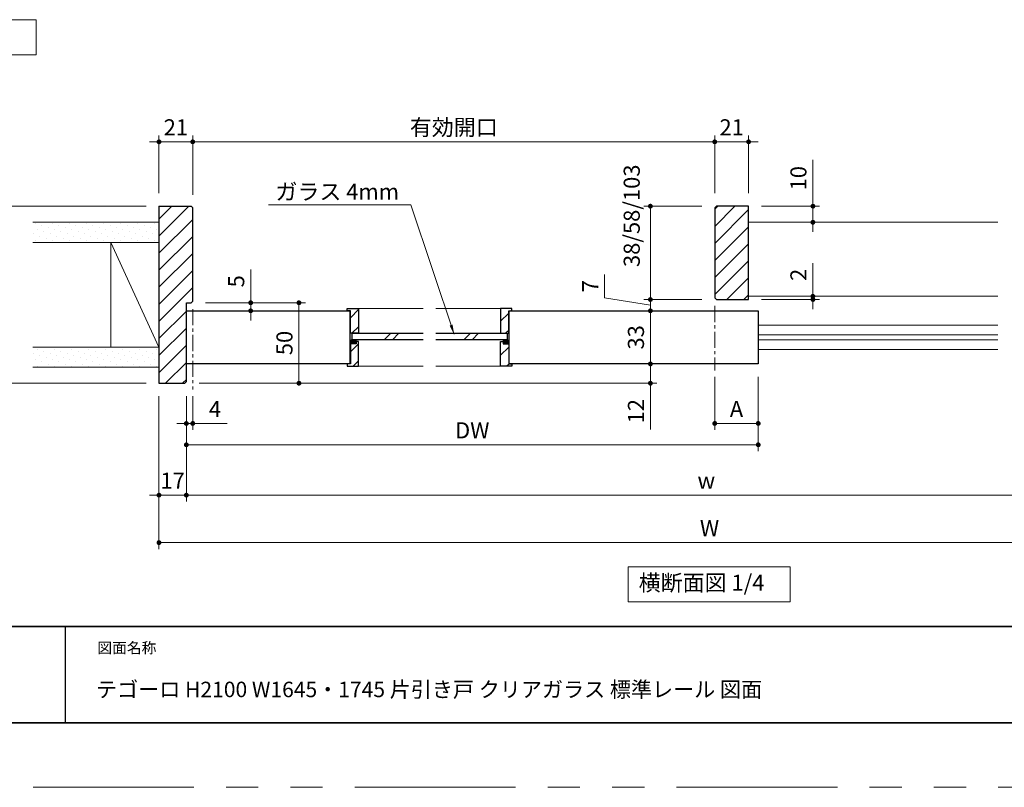
# Model space of a CAD drawing. Extents: x -60839 to -58226, y 2022 to 3236.
# Drawn here: x -60454 to -59841, y 2035 to 2512 of the extents above; entities that cross this region are included whole.
import ezdxf

# ---------------------------------------------------------------- set-up
doc = ezdxf.new("R2010")
doc.units = 0
doc.header["$LTSCALE"] = 80
doc.header["$MEASUREMENT"] = 0
for name, pattern in [('CENTER', [2, 1.25, -0.25, 0.25, -0.25]), ('HIDDEN', [0.375, 0.25, -0.125]), ('PHANTOM', [2.5, 1.25, -0.25, 0.25, -0.25, 0.25, -0.25])]:
    doc.linetypes.add(name, pattern=pattern)
doc.layers.get('0').update_dxf_attribs({"linetype": 'CONTINUOUS'})
doc.layers.get('DEFPOINTS').update_dxf_attribs({"linetype": 'CONTINUOUS'})
for name, color, linetype, lineweight in [('ハッチング', 6, 'CONTINUOUS', 9), ('中心線', 3, 'CENTER', 9), ('図面枠', 7, 'CONTINUOUS', 35), ('寸法線', 3, 'CONTINUOUS', 13), ('点線(水)', 4, 'HIDDEN', 9), ('線(水)', 4, 'CONTINUOUS', 9), ('線(白)', 7, 'CONTINUOUS', 30), ('線(黄)', 2, 'CONTINUOUS', 15)]:
    doc.layers.add(name, color=color, linetype=linetype, lineweight=lineweight)
doc.layers.add('陰線', color=4, linetype='PHANTOM', lineweight=9, plot=False)
doc.styles.add('1／2', font='MS Gothic.ttf', dxfattribs={"height": 7})
doc.styles.add('sanwa1', font='romans.shx', dxfattribs={"height": 10, "bigfont": 'extfont2.shx'})
doc.dimstyles.new('1／2$7', dxfattribs={"dimtxt": 7, "dimasz": 6, "dimexe": 2, "dimexo": 2, "dimgap": 1.4, "dimtad": 1, "dimdsep": 46, "dimtxsty": '1／2', "dimblk": 'DOT', "dimcen": 0, "dimclrd": 3, "dimclre": 3, "dimclrt": 2, "dimadec": 0, "dimazin": 0, "dimtfac": 1, "dimtix": 1, "dimtmove": 0, "dimatfit": 3, "dimfxl": 1, "dimtolj": 1, "dimtzin": 0, "dimlwd": 9, "dimlwe": 9, "dimarcsym": 0})
doc.dimstyles.new('sanwa1', dxfattribs={"dimscale": 0.05, "dimtxt": 10, "dimasz": 45, "dimexe": 20, "dimexo": 20, "dimgap": 30, "dimtad": 1, "dimdsep": 46, "dimtxsty": 'sanwa1', "dimblk1": 'DOT', "dimblk2": 'DOT', "dimsah": 1, "dimcen": 0.15, "dimclrd": 256, "dimclre": 256, "dimclrt": 256, "dimadec": 0, "dimazin": 0, "dimtfac": 1, "dimtix": 1, "dimtmove": 0, "dimatfit": 0, "dimldrblk": 'DOT', "dimfxl": 1, "dimtolj": 1, "dimtzin": 0, "dimlwd": 13, "dimlwe": 13, "dimarcsym": 1})
pattern_1 = [(45, (260.442, -30.3246), (-1.32582521, 3.97747564), [0, -3.75])]
pattern_2 = [(45, (260.442, -30.325), (-5.3033009, 5.3033009), [])]

# ---------------------------------------------------------------- blocks, each defined once
blk = doc.blocks.new('_DOT')
at = {"color": 0, "linetype": 'ByBlock'}
blk.add_line((-0.5, 0), (-1, 0), dxfattribs=at)
at = {"color": 0, "linetype": 'ByBlock', "const_width": 0.5}
blk.add_lwpolyline([(-0.25, 0, 1), (0.25, 0, 1)], format="xyb", close=True, dxfattribs=at)
blk = doc.blocks.new('*D79')
at = {"layer": 'DEFPOINTS', "color": 0, "ltscale": 3, "transparency": 16777216}
for p in [(-60345.94, 2435.92), (-60366.94, 2395.92), (-60345.94, 2394.92)]:
    blk.add_point(p, dxfattribs=at)
at = {"layer": '寸法線', "ltscale": 3, "transparency": 16777216}
for p, q in [((-60366.94, 2403.92), (-60366.94, 2439.92)), ((-60345.94, 2402.92), (-60345.94, 2439.92)), ((-60369.94, 2435.92), (-60372.94, 2435.92)), ((-60366.94, 2435.92), (-60345.94, 2435.92)), ((-60342.94, 2435.92), (-60339.94, 2435.92))]:
    blk.add_line(p, q, dxfattribs=at)
at = {"layer": '寸法線', "ltscale": 3, "transparency": 16777216, "xscale": 3, "yscale": 3, "zscale": 3}
blk.add_blockref('_DOT', (-60366.94, 2435.92), dxfattribs=at)
at = {"layer": '寸法線', "ltscale": 3, "transparency": 16777216, "xscale": 3, "yscale": 3, "zscale": 3, "rotation": 180}
blk.add_blockref('_DOT', (-60345.94, 2435.92), dxfattribs=at)
at = {"layer": '寸法線', "ltscale": 3, "transparency": 16777216, "insert": (-60356.44, 2444.92), "char_height": 10, "attachment_point": 5, "style": 'sanwa1'}
blk.add_mtext('\\A1;21', dxfattribs=at)
blk = doc.blocks.new('*D80')
at = {"layer": 'DEFPOINTS', "color": 0, "ltscale": 3, "transparency": 16777216}
for p in [(-60021.46, 2435.92), (-60345.94, 2394.92), (-60021.46, 2395.92)]:
    blk.add_point(p, dxfattribs=at)
at = {"layer": '寸法線', "ltscale": 3, "transparency": 16777216}
for p, q in [((-60345.94, 2402.92), (-60345.94, 2439.92)), ((-60021.46, 2403.92), (-60021.46, 2439.92)), ((-60342.94, 2435.92), (-60024.46, 2435.92))]:
    blk.add_line(p, q, dxfattribs=at)
at = {"layer": '寸法線', "ltscale": 3, "transparency": 16777216, "xscale": 3, "yscale": 3, "zscale": 3, "rotation": 180}
blk.add_blockref('_DOT', (-60345.94, 2435.92), dxfattribs=at)
at = {"layer": '寸法線', "ltscale": 3, "transparency": 16777216, "xscale": 3, "yscale": 3, "zscale": 3}
blk.add_blockref('_DOT', (-60021.46, 2435.92), dxfattribs=at)
at = {"layer": '寸法線', "ltscale": 3, "transparency": 16777216, "insert": (-60183.7, 2444.92), "char_height": 10, "attachment_point": 5, "style": 'sanwa1'}
blk.add_mtext('\\A1;{\\C3;有効開口}', dxfattribs=at)
blk = doc.blocks.new('*D81')
at = {"layer": 'DEFPOINTS', "color": 0, "ltscale": 3, "transparency": 16777216}
for p in [(-60000.46, 2435.92), (-60021.46, 2395.92), (-60000.46, 2395.92)]:
    blk.add_point(p, dxfattribs=at)
at = {"layer": '寸法線', "ltscale": 3, "transparency": 16777216}
for p, q in [((-60021.46, 2403.92), (-60021.46, 2439.92)), ((-60000.46, 2403.92), (-60000.46, 2439.92)), ((-60024.46, 2435.92), (-60027.46, 2435.92)), ((-60021.46, 2435.92), (-60000.46, 2435.92)), ((-59997.46, 2435.92), (-59994.46, 2435.92))]:
    blk.add_line(p, q, dxfattribs=at)
at = {"layer": '寸法線', "ltscale": 3, "transparency": 16777216, "xscale": 3, "yscale": 3, "zscale": 3}
blk.add_blockref('_DOT', (-60021.46, 2435.92), dxfattribs=at)
at = {"layer": '寸法線', "ltscale": 3, "transparency": 16777216, "xscale": 3, "yscale": 3, "zscale": 3, "rotation": 180}
blk.add_blockref('_DOT', (-60000.46, 2435.92), dxfattribs=at)
at = {"layer": '寸法線', "ltscale": 3, "transparency": 16777216, "insert": (-60010.96, 2444.92), "char_height": 10, "attachment_point": 5, "style": 'sanwa1'}
blk.add_mtext('\\A1;21', dxfattribs=at)
blk = doc.blocks.new('*D82')
at = {"layer": 'DEFPOINTS', "color": 0, "ltscale": 3, "transparency": 16777216}
for p in [(-60366.94, 2285.92), (-60349.94, 2285.92), (-60349.94, 2216.39)]:
    blk.add_point(p, dxfattribs=at)
at = {"layer": '寸法線', "ltscale": 3, "transparency": 16777216}
for p, q in [((-60366.94, 2277.92), (-60366.94, 2212.39)), ((-60349.94, 2277.92), (-60349.94, 2212.39)), ((-60369.94, 2216.39), (-60372.94, 2216.39)), ((-60366.94, 2216.39), (-60349.94, 2216.39)), ((-60346.94, 2216.39), (-60343.94, 2216.39))]:
    blk.add_line(p, q, dxfattribs=at)
at = {"layer": '寸法線', "ltscale": 3, "transparency": 16777216, "xscale": 3, "yscale": 3, "zscale": 3}
blk.add_blockref('_DOT', (-60366.94, 2216.39), dxfattribs=at)
at = {"layer": '寸法線', "ltscale": 3, "transparency": 16777216, "xscale": 3, "yscale": 3, "zscale": 3, "rotation": 180}
blk.add_blockref('_DOT', (-60349.94, 2216.39), dxfattribs=at)
at = {"layer": '寸法線', "ltscale": 3, "transparency": 16777216, "insert": (-60358.44, 2225.39), "char_height": 10, "attachment_point": 5, "style": 'sanwa1'}
blk.add_mtext('\\A1;17', dxfattribs=at)
blk = doc.blocks.new('*D83')
at = {"layer": 'DEFPOINTS', "color": 0, "ltscale": 3, "transparency": 16777216}
for p in [(-60021.46, 2395.92), (-60061.46, 2337.92), (-60021.46, 2337.92)]:
    blk.add_point(p, dxfattribs=at)
at = {"layer": '寸法線', "ltscale": 3, "transparency": 16777216}
for p, q in [((-60029.46, 2395.92), (-60065.46, 2395.92)), ((-60061.46, 2392.92), (-60061.46, 2340.92)), ((-60029.46, 2337.92), (-60065.46, 2337.92))]:
    blk.add_line(p, q, dxfattribs=at)
at = {"layer": '寸法線', "ltscale": 3, "transparency": 16777216, "xscale": 3, "yscale": 3, "zscale": 3}
for p, rotation in [((-60061.46, 2395.92), 90), ((-60061.46, 2337.92), 270)]:
    blk.add_blockref('_DOT', p, dxfattribs=dict(at, rotation=rotation))
at = {"layer": '寸法線', "ltscale": 3, "transparency": 16777216, "insert": (-60073.08, 2389.97), "char_height": 10, "attachment_point": 5, "rotation": 90, "style": 'sanwa1'}
blk.add_mtext('\\A1;38/58/103', dxfattribs=at)
blk = doc.blocks.new('*D84')
at = {"layer": 'DEFPOINTS', "color": 0, "ltscale": 3, "transparency": 16777216}
for p in [(-60021.46, 2337.92), (-60061.46, 2330.92), (-59994.46, 2330.92)]:
    blk.add_point(p, dxfattribs=at)
at = {"layer": '寸法線', "ltscale": 3, "transparency": 16777216}
for p, q in [((-60089.91, 2338.9), (-60089.91, 2353.56)), ((-60061.46, 2334.42), (-60089.91, 2338.9)), ((-60061.46, 2340.92), (-60061.46, 2343.92)), ((-60029.46, 2337.92), (-60065.46, 2337.92)), ((-60061.46, 2337.92), (-60061.46, 2330.92)), ((-60061.46, 2337.92), (-60061.46, 2330.92)), ((-60002.46, 2330.92), (-60065.46, 2330.92)), ((-60061.46, 2327.92), (-60061.46, 2324.92))]:
    blk.add_line(p, q, dxfattribs=at)
at = {"layer": '寸法線', "ltscale": 3, "transparency": 16777216, "xscale": 3, "yscale": 3, "zscale": 3}
for p, rotation in [((-60061.46, 2337.92), 270), ((-60061.46, 2330.92), 90)]:
    blk.add_blockref('_DOT', p, dxfattribs=dict(at, rotation=rotation))
at = {"layer": '寸法線', "ltscale": 3, "transparency": 16777216, "insert": (-60098.91, 2346.23), "char_height": 10, "attachment_point": 5, "rotation": 90, "style": 'sanwa1'}
blk.add_mtext('\\A1;7', dxfattribs=at)
blk = doc.blocks.new('*D85')
at = {"layer": 'DEFPOINTS', "color": 0, "ltscale": 3, "transparency": 16777216}
for p in [(-60021.46, 2297.92), (-59994.46, 2297.92), (-59994.46, 2260.92)]:
    blk.add_point(p, dxfattribs=at)
at = {"layer": '寸法線', "ltscale": 3, "transparency": 16777216}
for p, q in [((-60021.46, 2289.92), (-60021.46, 2256.92)), ((-59994.46, 2289.92), (-59994.46, 2256.92)), ((-60018.46, 2260.92), (-59997.46, 2260.92))]:
    blk.add_line(p, q, dxfattribs=at)
at = {"layer": '寸法線', "ltscale": 3, "transparency": 16777216, "xscale": 3, "yscale": 3, "zscale": 3, "rotation": 180}
blk.add_blockref('_DOT', (-60021.46, 2260.92), dxfattribs=at)
at = {"layer": '寸法線', "ltscale": 3, "transparency": 16777216, "xscale": 3, "yscale": 3, "zscale": 3}
blk.add_blockref('_DOT', (-59994.46, 2260.92), dxfattribs=at)
at = {"layer": '寸法線', "ltscale": 3, "transparency": 16777216, "insert": (-60007.96, 2269.92), "char_height": 10, "attachment_point": 5, "style": 'sanwa1'}
blk.add_mtext('\\A1;A', dxfattribs=at)
blk = doc.blocks.new('*D99')
at = {"layer": 'DEFPOINTS', "color": 0, "ltscale": 3, "transparency": 16777216}
for p in [(-59994.46, 2297.92), (-60349.94, 2285.92), (-59994.46, 2247.66)]:
    blk.add_point(p, dxfattribs=at)
at = {"layer": '寸法線', "ltscale": 3, "transparency": 16777216}
for p, q in [((-59994.46, 2289.92), (-59994.46, 2243.66)), ((-60349.94, 2277.92), (-60349.94, 2243.66)), ((-60346.94, 2247.66), (-59997.46, 2247.66))]:
    blk.add_line(p, q, dxfattribs=at)
at = {"layer": '寸法線', "ltscale": 3, "transparency": 16777216, "xscale": 3, "yscale": 3, "zscale": 3, "rotation": 180}
blk.add_blockref('_DOT', (-60349.94, 2247.66), dxfattribs=at)
at = {"layer": '寸法線', "ltscale": 3, "transparency": 16777216, "xscale": 3, "yscale": 3, "zscale": 3}
blk.add_blockref('_DOT', (-59994.46, 2247.66), dxfattribs=at)
at = {"layer": '寸法線', "ltscale": 3, "transparency": 16777216, "insert": (-60172.2, 2256.66), "char_height": 10, "attachment_point": 5, "style": 'sanwa1'}
blk.add_mtext('\\A1;DW', dxfattribs=at)
blk = doc.blocks.new('*D102')
at = {"layer": 'DEFPOINTS', "color": 0, "ltscale": 3, "transparency": 16777216}
for p in [(-60000.46, 2395.92), (-60000.46, 2385.92), (-59960.46, 2385.92)]:
    blk.add_point(p, dxfattribs=at)
at = {"layer": '寸法線', "ltscale": 3, "transparency": 16777216}
for p, q in [((-59960.46, 2398.92), (-59960.46, 2424.68)), ((-59992.46, 2395.92), (-59956.46, 2395.92)), ((-59960.46, 2385.92), (-59960.46, 2395.92)), ((-59992.46, 2385.92), (-59956.46, 2385.92)), ((-59960.46, 2382.92), (-59960.46, 2379.92))]:
    blk.add_line(p, q, dxfattribs=at)
at = {"layer": '寸法線', "ltscale": 3, "transparency": 16777216, "xscale": 3, "yscale": 3, "zscale": 3}
for p, rotation in [((-59960.46, 2395.92), 270), ((-59960.46, 2385.92), 90)]:
    blk.add_blockref('_DOT', p, dxfattribs=dict(at, rotation=rotation))
at = {"layer": '寸法線', "ltscale": 3, "transparency": 16777216, "insert": (-59969.46, 2413.3), "char_height": 10, "attachment_point": 5, "rotation": 90, "style": 'sanwa1'}
blk.add_mtext('\\A1;10', dxfattribs=at)
blk = doc.blocks.new('*D103')
at = {"layer": 'DEFPOINTS', "color": 0, "ltscale": 3, "transparency": 16777216}
for p in [(-60000.46, 2339.92), (-60000.46, 2337.92), (-59960.46, 2337.92)]:
    blk.add_point(p, dxfattribs=at)
at = {"layer": '寸法線', "ltscale": 3, "transparency": 16777216}
for p, q in [((-59960.46, 2342.92), (-59960.46, 2360.59)), ((-59992.46, 2339.92), (-59956.46, 2339.92)), ((-59960.46, 2337.92), (-59960.46, 2339.92)), ((-59992.46, 2337.92), (-59956.46, 2337.92)), ((-59960.46, 2334.92), (-59960.46, 2331.92))]:
    blk.add_line(p, q, dxfattribs=at)
at = {"layer": '寸法線', "ltscale": 3, "transparency": 16777216, "xscale": 3, "yscale": 3, "zscale": 3}
for p, rotation in [((-59960.46, 2339.92), 270), ((-59960.46, 2337.92), 90)]:
    blk.add_blockref('_DOT', p, dxfattribs=dict(at, rotation=rotation))
at = {"layer": '寸法線', "ltscale": 3, "transparency": 16777216, "insert": (-59969.46, 2353.25), "char_height": 10, "attachment_point": 5, "rotation": 90, "style": 'sanwa1', "bg_fill": 3, "box_fill_scale": 1.25, "bg_fill_color": 256, "bg_fill_true_color": 13158600, "bg_fill_transparency": 0}
blk.add_mtext('\\A1;2', dxfattribs=at)
blk = doc.blocks.new('*D104')
at = {"layer": 'DEFPOINTS', "color": 0, "ltscale": 3, "transparency": 16777216}
for p in [(-60345.94, 2335.92), (-60349.94, 2285.92), (-60279.94, 2285.92)]:
    blk.add_point(p, dxfattribs=at)
at = {"layer": '寸法線', "ltscale": 3, "transparency": 16777216}
for p, q in [((-60337.94, 2335.92), (-60275.94, 2335.92)), ((-60279.94, 2332.92), (-60279.94, 2288.92)), ((-60341.94, 2285.92), (-60275.94, 2285.92))]:
    blk.add_line(p, q, dxfattribs=at)
at = {"layer": '寸法線', "ltscale": 3, "transparency": 16777216, "xscale": 3, "yscale": 3, "zscale": 3}
for p, rotation in [((-60279.94, 2335.92), 90), ((-60279.94, 2285.92), 270)]:
    blk.add_blockref('_DOT', p, dxfattribs=dict(at, rotation=rotation))
at = {"layer": '寸法線', "ltscale": 3, "transparency": 16777216, "insert": (-60288.94, 2310.92), "char_height": 10, "attachment_point": 5, "rotation": 90, "style": 'sanwa1'}
blk.add_mtext('\\A1;50', dxfattribs=at)
blk = doc.blocks.new('*D105')
at = {"layer": 'DEFPOINTS', "color": 0, "ltscale": 3, "transparency": 16777216}
for p in [(-59994.46, 2330.92), (-60061.46, 2297.92), (-59994.46, 2297.92)]:
    blk.add_point(p, dxfattribs=at)
at = {"layer": '寸法線', "ltscale": 3, "transparency": 16777216}
for p, q in [((-60002.46, 2330.92), (-60065.46, 2330.92)), ((-60061.46, 2327.92), (-60061.46, 2300.92)), ((-60002.46, 2297.92), (-60065.46, 2297.92))]:
    blk.add_line(p, q, dxfattribs=at)
at = {"layer": '寸法線', "ltscale": 3, "transparency": 16777216, "xscale": 3, "yscale": 3, "zscale": 3}
for p, rotation in [((-60061.46, 2330.92), 90), ((-60061.46, 2297.92), 270)]:
    blk.add_blockref('_DOT', p, dxfattribs=dict(at, rotation=rotation))
at = {"layer": '寸法線', "ltscale": 3, "transparency": 16777216, "insert": (-60070.46, 2314.42), "char_height": 10, "attachment_point": 5, "rotation": 90, "style": 'sanwa1'}
blk.add_mtext('\\A1;33', dxfattribs=at)
blk = doc.blocks.new('*D108')
at = {"layer": 'DEFPOINTS', "color": 0, "ltscale": 3, "transparency": 16777216}
for p in [(-60349.94, 2285.92), (-59703.51, 2285.92), (-59703.51, 2216.39)]:
    blk.add_point(p, dxfattribs=at)
at = {"layer": '寸法線', "ltscale": 3, "transparency": 16777216}
for p, q in [((-60349.94, 2277.92), (-60349.94, 2212.39)), ((-59703.51, 2277.92), (-59703.51, 2212.39)), ((-60346.94, 2216.39), (-59706.51, 2216.39))]:
    blk.add_line(p, q, dxfattribs=at)
at = {"layer": '寸法線', "ltscale": 3, "transparency": 16777216, "xscale": 3, "yscale": 3, "zscale": 3, "rotation": 180}
blk.add_blockref('_DOT', (-60349.94, 2216.39), dxfattribs=at)
at = {"layer": '寸法線', "ltscale": 3, "transparency": 16777216, "xscale": 3, "yscale": 3, "zscale": 3}
blk.add_blockref('_DOT', (-59703.51, 2216.39), dxfattribs=at)
at = {"layer": '寸法線', "ltscale": 3, "transparency": 16777216, "insert": (-60026.72, 2225.39), "char_height": 10, "attachment_point": 5, "style": 'sanwa1'}
blk.add_mtext('\\A1;w', dxfattribs=at)
blk = doc.blocks.new('*D109')
at = {"layer": 'DEFPOINTS', "color": 0, "ltscale": 3, "transparency": 16777216}
for p in [(-60366.94, 2285.92), (-59682.51, 2285.92), (-59682.51, 2186.88)]:
    blk.add_point(p, dxfattribs=at)
at = {"layer": '寸法線', "ltscale": 3, "transparency": 16777216}
for p, q in [((-60366.94, 2277.92), (-60366.94, 2182.88)), ((-59682.51, 2277.92), (-59682.51, 2182.88)), ((-60363.94, 2186.88), (-59685.51, 2186.88))]:
    blk.add_line(p, q, dxfattribs=at)
at = {"layer": '寸法線', "ltscale": 3, "transparency": 16777216, "xscale": 3, "yscale": 3, "zscale": 3, "rotation": 180}
blk.add_blockref('_DOT', (-60366.94, 2186.88), dxfattribs=at)
at = {"layer": '寸法線', "ltscale": 3, "transparency": 16777216, "xscale": 3, "yscale": 3, "zscale": 3}
blk.add_blockref('_DOT', (-59682.51, 2186.88), dxfattribs=at)
at = {"layer": '寸法線', "ltscale": 3, "transparency": 16777216, "insert": (-60024.72, 2195.88), "char_height": 10, "attachment_point": 5, "style": 'sanwa1'}
blk.add_mtext('\\A1;W', dxfattribs=at)
blk = doc.blocks.new('*D114')
at = {"layer": 'DEFPOINTS', "color": 0, "ltscale": 3, "transparency": 16777216}
for p in [(-60061.46, 2297.92), (-60061.46, 2297.92), (-60349.94, 2285.92)]:
    blk.add_point(p, dxfattribs=at)
at = {"layer": '寸法線', "ltscale": 3, "transparency": 16777216}
for p, q in [((-60061.46, 2300.92), (-60061.46, 2303.92)), ((-60069.46, 2297.92), (-60065.46, 2297.92)), ((-60061.46, 2297.92), (-60061.46, 2285.92)), ((-60341.94, 2285.92), (-60057.46, 2285.92)), ((-60061.46, 2282.92), (-60061.46, 2257.16))]:
    blk.add_line(p, q, dxfattribs=at)
at = {"layer": '寸法線', "ltscale": 3, "transparency": 16777216, "xscale": 3, "yscale": 3, "zscale": 3}
for p, rotation in [((-60061.46, 2297.92), 270), ((-60061.46, 2285.92), 90)]:
    blk.add_blockref('_DOT', p, dxfattribs=dict(at, rotation=rotation))
at = {"layer": '寸法線', "ltscale": 3, "transparency": 16777216, "insert": (-60070.46, 2268.54), "char_height": 10, "attachment_point": 5, "rotation": 90, "style": 'sanwa1'}
blk.add_mtext('\\A1;12', dxfattribs=at)
blk = doc.blocks.new('*D129')
at = {"layer": 'DEFPOINTS', "color": 0, "ltscale": 3, "transparency": 16777216}
for p in [(-60349.94, 2285.92), (-60345.94, 2285.92), (-60345.94, 2260.92)]:
    blk.add_point(p, dxfattribs=at)
at = {"layer": '寸法線', "ltscale": 3, "transparency": 16777216}
for p, q in [((-60349.94, 2277.92), (-60349.94, 2256.92)), ((-60345.94, 2277.92), (-60345.94, 2256.92)), ((-60352.94, 2260.92), (-60355.94, 2260.92)), ((-60349.94, 2260.92), (-60345.94, 2260.92)), ((-60342.94, 2260.92), (-60324.55, 2260.92))]:
    blk.add_line(p, q, dxfattribs=at)
at = {"layer": '寸法線', "ltscale": 3, "transparency": 16777216, "xscale": 3, "yscale": 3, "zscale": 3}
blk.add_blockref('_DOT', (-60349.94, 2260.92), dxfattribs=at)
at = {"layer": '寸法線', "ltscale": 3, "transparency": 16777216, "xscale": 3, "yscale": 3, "zscale": 3, "rotation": 180}
blk.add_blockref('_DOT', (-60345.94, 2260.92), dxfattribs=at)
at = {"layer": '寸法線', "ltscale": 3, "transparency": 16777216, "insert": (-60332.13, 2269.92), "char_height": 10, "attachment_point": 5, "style": 'sanwa1'}
blk.add_mtext('\\A1;4', dxfattribs=at)
blk = doc.blocks.new('*D130')
at = {"layer": 'DEFPOINTS', "color": 0, "ltscale": 3, "transparency": 16777216}
for p in [(-60345.94, 2335.92), (-60349.94, 2330.92), (-60309.94, 2330.92)]:
    blk.add_point(p, dxfattribs=at)
at = {"layer": '寸法線', "ltscale": 3, "transparency": 16777216}
for p, q in [((-60309.94, 2338.92), (-60309.94, 2356.59)), ((-60337.94, 2335.92), (-60305.94, 2335.92)), ((-60309.94, 2330.92), (-60309.94, 2335.92)), ((-60341.94, 2330.92), (-60305.94, 2330.92)), ((-60309.94, 2327.92), (-60309.94, 2324.92))]:
    blk.add_line(p, q, dxfattribs=at)
at = {"layer": '寸法線', "ltscale": 3, "transparency": 16777216, "xscale": 3, "yscale": 3, "zscale": 3}
for p, rotation in [((-60309.94, 2335.92), 270), ((-60309.94, 2330.92), 90)]:
    blk.add_blockref('_DOT', p, dxfattribs=dict(at, rotation=rotation))
at = {"layer": '寸法線', "ltscale": 3, "transparency": 16777216, "insert": (-60318.94, 2349.25), "char_height": 10, "attachment_point": 5, "rotation": 90, "style": 'sanwa1'}
blk.add_mtext('\\A1;5', dxfattribs=at)
blk = doc.blocks.new('*D131')
at = {"layer": 'DEFPOINTS', "color": 0, "ltscale": 3, "transparency": 16777216}
for p in [(-60366.94, 2395.92), (-60469.06, 2285.92), (-60366.94, 2285.92)]:
    blk.add_point(p, dxfattribs=at)
at = {"layer": '寸法線', "ltscale": 3, "transparency": 16777216}
for p, q in [((-60374.94, 2395.92), (-60473.06, 2395.92)), ((-60469.06, 2392.92), (-60469.06, 2288.92)), ((-60374.94, 2285.92), (-60473.06, 2285.92))]:
    blk.add_line(p, q, dxfattribs=at)
at = {"layer": '寸法線', "ltscale": 3, "transparency": 16777216, "xscale": 3, "yscale": 3, "zscale": 3}
for p, rotation in [((-60469.06, 2395.92), 90), ((-60469.06, 2285.92), 270)]:
    blk.add_blockref('_DOT', p, dxfattribs=dict(at, rotation=rotation))
at = {"layer": '寸法線', "ltscale": 3, "transparency": 16777216, "insert": (-60480.67, 2340.92), "char_height": 10, "attachment_point": 5, "rotation": 90, "style": 'sanwa1'}
blk.add_mtext('\\A1;90/110/155', dxfattribs=at)

msp = doc.modelspace()

# ---------------------------------------------------------------- hatches: boundary and pattern name
at = {"layer": 'ハッチング'}
h = msp.add_hatch(dxfattribs=at)
h.set_pattern_fill('LINE', color=256, scale=60, angle=45, style=0)
h.set_pattern_definition(pattern_2)
h.paths.add_polyline_path([(-60366.9355, 2285.9196), (-60350.9355, 2285.9196), (-60349.9355, 2286.9196), (-60349.9355, 2335.9196), (-60346.9355, 2335.9196), (-60345.9355, 2336.9196), (-60345.9355, 2394.9196), (-60346.9355, 2395.9196), (-60366.9355, 2395.9196)])
h = msp.add_hatch(dxfattribs=at)
h.set_pattern_fill('LINE', color=256, scale=60, angle=45, style=0)
h.set_pattern_definition(pattern_2)
h.paths.add_polyline_path([(-60000.4583, 2395.9196), (-60020.4583, 2395.9196), (-60021.4583, 2394.9196), (-60021.4583, 2338.9196), (-60020.4583, 2337.9196), (-60000.4583, 2337.9196)])
h = msp.add_hatch(dxfattribs=at)
h.set_pattern_fill('DOTS', color=256, scale=60, angle=45, style=0)
h.set_pattern_definition(pattern_1)
h.paths.add_polyline_path([(-60366.9355, 2385.9196), (-60445.2933, 2385.9196), (-60445.2933, 2373.4196), (-60366.9355, 2373.4196)])
h = msp.add_hatch(dxfattribs=at)
h.set_pattern_fill('LINE', color=256, scale=60, angle=45, style=0)
h.set_pattern_definition(pattern_2)
h.paths.add_polyline_path([(-60247.9355, 2316.9196), (-60242.9355, 2316.9196), (-60242.9355, 2332.4196), (-60249.9355, 2332.4196), (-60249.9355, 2330.9196), (-60247.9355, 2330.9196)])
h = msp.add_hatch(dxfattribs=at)
h.set_pattern_fill('LINE', color=256, scale=60, angle=45, style=0)
h.set_pattern_definition(pattern_2)
h.paths.add_polyline_path([(-60149.5658, 2330.9196), (-60147.5658, 2330.9196), (-60147.5658, 2332.4196), (-60154.5658, 2332.4196), (-60154.5658, 2316.9196), (-60150.5658, 2316.9196), (-60149.5658, 2316.9196)])
h = msp.add_hatch(dxfattribs=at)
h.set_pattern_fill('DOTS', color=256, scale=60, angle=45, style=0)
h.set_pattern_definition(pattern_1)
h.paths.add_polyline_path([(-60366.9355, 2308.4196), (-60445.2933, 2308.4196), (-60445.2933, 2295.9196), (-60366.9355, 2295.9196)])
h = msp.add_hatch(dxfattribs=at)
h.set_pattern_fill('LINE', color=256, scale=60, angle=45, style=0)
h.set_pattern_definition(pattern_2)
h.paths.add_polyline_path([(-60242.9355, 2311.9196), (-60244.4355, 2311.9196), (-60244.4355, 2310.4196), (-60247.4355, 2310.4196), (-60247.9355, 2310.4196), (-60247.9355, 2297.9196), (-60248.1855, 2297.9196), (-60249.9355, 2297.9196), (-60249.9355, 2296.4196), (-60242.9355, 2296.4196)])
h = msp.add_hatch(dxfattribs=at)
h.set_pattern_fill('LINE', color=256, scale=60, angle=45, style=0)
h.set_pattern_definition(pattern_2)
h.paths.add_polyline_path([(-60154.5658, 2296.4196), (-60147.5658, 2296.4196), (-60147.5658, 2297.9196), (-60149.5658, 2297.9196), (-60149.5658, 2310.4196), (-60153.0658, 2310.4196), (-60153.0658, 2311.9196), (-60154.5658, 2311.9196)])
at = {"layer": '点線(水)', "ltscale": 3}
h = msp.add_hatch(dxfattribs=at)
h.set_pattern_fill('LINE', color=6, scale=5, angle=90)
h.set_pattern_definition([(90, (-57305.9139, 62450.7002), (-0.625, 4e-17), [])])
h.paths.add_polyline_path([(-60244.4355, 2312.9196), (-60244.4355, 2310.4196), (-60247.4355, 2310.4196), (-60247.4355, 2312.9196)])
h = msp.add_hatch(dxfattribs=at)
h.set_pattern_fill('LINE', color=6, scale=5, angle=90)
h.set_pattern_definition([(90, (-57221.3029, 62450.7002), (-0.625, 4e-17), [])])
h.paths.add_polyline_path([(-60153.0658, 2312.9196), (-60153.0658, 2310.4196), (-60150.0658, 2310.4196), (-60150.0658, 2312.9196)])

# ---------------------------------------------------------------- linework, layer by layer
msp.add_line((-60425.2415, 2134.8457), (-60425.2415, 2074.8457))
msp.add_line((-60425.2415, 2134.8457), (-60425.2415, 2074.8457))
at = {"layer": '中心線', "ltscale": 0.1}
for p, q in [((-60345.9355, 2331.9196), (-60345.9355, 2281.9182)), ((-60021.4583, 2333.9196), (-60021.4583, 2293.9198))]:
    msp.add_line(p, q, dxfattribs=at)
at = {"layer": '図面枠'}
for p, q in [((-60785.2415, 2134.8457), (-59185.2415, 2134.8457)), ((-60785.2415, 2074.8457), (-59185.2415, 2074.8457))]:
    msp.add_line(p, q, dxfattribs=at)
at = {"layer": '線(水)'}
for p, q in [((-60242.9355, 2332.4196), (-60202.7506, 2332.4196)), ((-60194.7506, 2332.4196), (-60154.5658, 2332.4196)), ((-60242.9355, 2296.4196), (-60202.7506, 2296.4196)), ((-60194.7506, 2296.4196), (-60154.5658, 2296.4196))]:
    msp.add_line(p, q, dxfattribs=at)
at = {"layer": '線(水)', "ltscale": 3}
for p, q in [((-59994.4583, 2321.9196), (-59845.4857, 2321.9196)), ((-60226.8787, 2312.9196), (-60222.8787, 2316.9196)), ((-60221.8787, 2312.9196), (-60217.8787, 2316.9196)), ((-60177.3537, 2312.9196), (-60173.3537, 2316.9196)), ((-60172.3537, 2312.9196), (-60168.3537, 2316.9196)), ((-59994.4583, 2316.0196), (-59845.4857, 2316.0196)), ((-60247.4355, 2310.4196), (-60247.4355, 2312.9196)), ((-60244.4355, 2311.9196), (-60244.4355, 2312.9196)), ((-60153.0658, 2311.9196), (-60153.0658, 2312.9196)), ((-60150.0658, 2310.4196), (-60150.0658, 2312.9196)), ((-59994.4583, 2312.8196), (-59845.4857, 2312.8196)), ((-59994.4583, 2306.9196), (-59845.4857, 2306.9196))]:
    msp.add_line(p, q, dxfattribs=at)
at = {"layer": '線(水)', "ltscale": 0.3}
for p, q in [((-60246.9355, 2312.9196), (-60247.4355, 2312.9196)), ((-60150.5658, 2312.9196), (-60150.0658, 2312.9196))]:
    msp.add_line(p, q, dxfattribs=at)
at = {"layer": '線(白)', "ltscale": 3}
for p, q in [((-60366.9355, 2395.9196), (-60366.9355, 2285.9196)), ((-60366.9355, 2395.9196), (-60346.9355, 2395.9196)), ((-60346.9355, 2395.9196), (-60345.9355, 2394.9196)), ((-60345.9355, 2336.9196), (-60345.9355, 2394.9196)), ((-60020.4583, 2395.9196), (-60021.4583, 2394.9196)), ((-60021.4583, 2394.9196), (-60021.4583, 2338.9196)), ((-60000.4583, 2395.9196), (-60020.4583, 2395.9196)), ((-60000.4583, 2337.9196), (-60000.4583, 2395.9196)), ((-60021.4583, 2338.9196), (-60020.4583, 2337.9196)), ((-60000.4583, 2339.9196), (-60000.4583, 2339.9196)), ((-60349.9355, 2286.9196), (-60349.9355, 2335.9196)), ((-60349.9355, 2335.9196), (-60346.9355, 2335.9196)), ((-60345.9355, 2336.9196), (-60346.9355, 2335.9196)), ((-60249.9355, 2330.9196), (-60249.9355, 2332.4196)), ((-60249.9355, 2332.4196), (-60242.9355, 2332.4196)), ((-60242.9355, 2332.4196), (-60242.9355, 2316.9196)), ((-60147.5658, 2332.4196), (-60154.5658, 2332.4196)), ((-60154.5658, 2332.4196), (-60154.5658, 2316.9196)), ((-60147.5658, 2330.9196), (-60147.5658, 2332.4196)), ((-60020.4583, 2337.9196), (-60000.4583, 2337.9196)), ((-60349.9355, 2330.9196), (-60247.9355, 2330.9196)), ((-60247.9355, 2330.9196), (-60249.9355, 2330.9196)), ((-60248.1855, 2297.9196), (-60248.1855, 2330.9196)), ((-60247.9355, 2316.9196), (-60247.9355, 2330.9196)), ((-60149.5658, 2330.9196), (-59994.4583, 2330.9196)), ((-60149.5658, 2316.9196), (-60149.5658, 2330.9196)), ((-60149.5658, 2330.9196), (-60147.5658, 2330.9196)), ((-60149.3158, 2297.9196), (-60149.3158, 2330.9196)), ((-59994.4583, 2330.9196), (-59994.4583, 2297.9196)), ((-60242.9355, 2316.9196), (-60247.9355, 2316.9196)), ((-60246.9355, 2312.9196), (-60246.9355, 2316.9196)), ((-60246.9355, 2316.9196), (-60202.7506, 2316.9196)), ((-60194.7506, 2316.9196), (-60150.5658, 2316.9196)), ((-60154.5658, 2316.9196), (-60149.5658, 2316.9196)), ((-60150.5658, 2316.9196), (-60150.5658, 2312.9196)), ((-60247.9355, 2310.4196), (-60247.9355, 2297.9196)), ((-60244.4355, 2310.4196), (-60247.9355, 2310.4196)), ((-60244.4355, 2310.4196), (-60247.4355, 2310.4196)), ((-60202.7506, 2312.9196), (-60246.9355, 2312.9196)), ((-60242.9355, 2311.9196), (-60244.4355, 2311.9196)), ((-60244.4355, 2311.9196), (-60244.4355, 2310.4196)), ((-60244.4355, 2311.9196), (-60244.4355, 2310.4196)), ((-60244.4355, 2311.9196), (-60244.4355, 2310.4196)), ((-60244.4355, 2311.9196), (-60244.4355, 2310.4196)), ((-60244.4355, 2311.9196), (-60244.4355, 2310.4196)), ((-60242.9355, 2296.4196), (-60242.9355, 2311.9196)), ((-60150.5658, 2312.9196), (-60194.7506, 2312.9196)), ((-60154.5658, 2296.4196), (-60154.5658, 2311.9196)), ((-60154.5658, 2311.9196), (-60153.0658, 2311.9196)), ((-60153.0658, 2311.9196), (-60153.0658, 2310.4196)), ((-60153.0658, 2311.9196), (-60153.0658, 2310.4196)), ((-60153.0658, 2311.9196), (-60153.0658, 2310.4196)), ((-60153.0658, 2311.9196), (-60153.0658, 2310.4196)), ((-60153.0658, 2311.9196), (-60153.0658, 2310.4196)), ((-60153.0658, 2310.4196), (-60149.5658, 2310.4196)), ((-60153.0658, 2310.4196), (-60150.0658, 2310.4196)), ((-60149.5658, 2310.4196), (-60149.5658, 2297.9196)), ((-60247.9355, 2297.9196), (-60349.9355, 2297.9196)), ((-60249.9355, 2297.9196), (-60249.9355, 2296.4196)), ((-60247.9355, 2297.9196), (-60249.9355, 2297.9196)), ((-60249.9355, 2296.4196), (-60242.9355, 2296.4196)), ((-60147.5658, 2296.4196), (-60154.5658, 2296.4196)), ((-59994.4583, 2297.9196), (-60149.5658, 2297.9196)), ((-60149.5658, 2297.9196), (-60147.5658, 2297.9196)), ((-60147.5658, 2297.9196), (-60147.5658, 2296.4196)), ((-60366.9355, 2285.9196), (-60350.9355, 2285.9196)), ((-60349.9355, 2286.9196), (-60350.9355, 2285.9196))]:
    msp.add_line(p, q, dxfattribs=at)
at = {"layer": '線(黄)', "ltscale": 3}
for p, q in [((-60366.9355, 2385.9196), (-60445.2933, 2385.9196)), ((-60000.4583, 2385.9196), (-59845.4857, 2385.9196)), ((-60366.9355, 2373.4196), (-60445.2933, 2373.4196)), ((-60396.9355, 2373.4196), (-60396.9355, 2308.4196)), ((-60396.9355, 2373.4196), (-60366.9355, 2308.4196)), ((-60000.4583, 2339.9196), (-59845.4857, 2339.9196)), ((-60366.9355, 2308.4196), (-60445.2933, 2308.4196)), ((-60366.9355, 2295.9196), (-60445.2933, 2295.9196))]:
    msp.add_line(p, q, dxfattribs=at)
for points in [[(-60539.9923, 2511.7961), (-60443.3772, 2511.7961), (-60443.3772, 2489.9612), (-60539.9923, 2489.9612)], [(-60075.2572, 2171.8843), (-59974.5116, 2171.8843), (-59974.5116, 2150.0494), (-60075.2572, 2150.0494)]]:
    msp.add_lwpolyline(points, close=True, dxfattribs=at)
at = {"layer": '陰線'}
msp.add_line((-59145.2415, 2034.8457), (-60825.2415, 2034.8457), dxfattribs=at)

# ---------------------------------------------------------------- texts
at = {"layer": '図面枠', "linetype": 'Continuous', "style": 'sanwa1'}
msp.add_text('テゴーロ H2100 W1645・1745 片引き戸 クリアガラス 標準レール 図面', height=9.6, dxfattribs=at).set_placement((-60406.0373, 2090.8457))
at = {"layer": '図面枠', "insert": (-60405.2415, 2124.8457), "char_height": 6.72, "attachment_point": 1, "line_spacing_factor": 2.243545, "style": 'sanwa1'}
msp.add_mtext('図面名称', dxfattribs=at)
at = {"layer": '線(黄)', "ltscale": 3, "insert": (-60068.7294, 2160.6422), "char_height": 10, "attachment_point": 4, "line_spacing_factor": 1.27449, "style": 'sanwa1'}
msp.add_mtext('横断面図 1/4', dxfattribs=at)

# ---------------------------------------------------------------- dimensions: what is measured, and where the dimension line sits
at = {"layer": '寸法線', "ltscale": 3}
for base, p1, p2, override, picture, middle in [((-60345.9355, 2435.9196), (-60366.9355, 2395.9196), (-60345.9355, 2394.9196), {"dimscale": 1, "dimtxt": 8, "dimasz": 3, "dimexe": 4, "dimexo": 8, "dimgap": 4, "dimlwd": 65535, "dimlwe": 65535}, '*D79', (-60356.4355, 2444.9196)), ((-60000.4583, 2435.9196), (-60021.4583, 2395.9196), (-60000.4583, 2395.9196), {"dimscale": 1, "dimtxt": 8, "dimasz": 3, "dimexe": 4, "dimexo": 8, "dimgap": 4, "dimtmove": 1, "dimlwd": 65535, "dimlwe": 65535}, '*D81', (-60010.9583, 2444.9196)), ((-60349.9355, 2216.3912), (-60366.9355, 2285.9196), (-60349.9355, 2285.9196), {"dimscale": 1, "dimtxt": 8, "dimasz": 3, "dimexe": 4, "dimexo": 8, "dimgap": 4, "dimlwd": 65535, "dimlwe": 65535}, '*D82', (-60358.4355, 2225.3912))]:
    dim = msp.add_linear_dim(base=base, p1=p1, p2=p2, dimstyle='sanwa1', override=override, dxfattribs=at)
    dim.commit()
    dim.dimension.update_dxf_attribs({"geometry": picture, "text_midpoint": middle})
for base, p1, p2, text, override, picture, middle in [((-60021.4583, 2435.9196), (-60345.9355, 2394.9196), (-60021.4583, 2395.9196), '{\\C3;有効開口}', {"dimscale": 1, "dimtxt": 8, "dimasz": 3, "dimexe": 4, "dimexo": 8, "dimgap": 4, "dimtmove": 1, "dimlwd": 65535, "dimlwe": 65535}, '*D80', (-60183.6969, 2444.9196)), ((-59994.4583, 2247.6554), (-60349.9355, 2285.9196), (-59994.4583, 2297.9196), 'DW', {"dimscale": 1, "dimtxt": 8, "dimasz": 3, "dimexe": 4, "dimexo": 8, "dimgap": 4, "dimtix": 1, "dimtofl": 1, "dimtmove": 0, "dimatfit": 0, "dimlwd": 65535, "dimlwe": 65535}, '*D99', (-60172.1969, 2256.6554)), ((-59682.513, 2186.8843), (-60366.9355, 2285.9196), (-59682.513, 2285.9196), 'W', {"dimscale": 1, "dimtxt": 8, "dimasz": 3, "dimexe": 4, "dimexo": 8, "dimgap": 4, "dimtix": 1, "dimtofl": 1, "dimtmove": 0, "dimatfit": 0, "dimlwd": 65535, "dimlwe": 65535}, '*D109', (-60024.7243, 2195.8843)), ((-59703.513, 2216.3912), (-60349.9355, 2285.9196), (-59703.513, 2285.9196), 'w', {"dimscale": 1, "dimtxt": 8, "dimasz": 3, "dimexe": 4, "dimexo": 8, "dimgap": 4, "dimtix": 1, "dimtofl": 1, "dimtmove": 1, "dimatfit": 0, "dimlwd": 65535, "dimlwe": 65535}, '*D108', (-60026.7243, 2225.3912))]:
    dim = msp.add_linear_dim(base=base, p1=p1, p2=p2, text=text, dimstyle='sanwa1', override=override, dxfattribs=at)
    dim.commit()
    dim.dimension.update_dxf_attribs({"geometry": picture, "text_midpoint": middle})
for base, p1, p2, override, picture, middle in [((-59960.4583, 2385.9196), (-60000.4583, 2395.9196), (-60000.4583, 2385.9196), {"dimscale": 1, "dimtxt": 8, "dimasz": 3, "dimexe": 4, "dimexo": 8, "dimgap": 4, "dimjust": 1, "dimtix": 0, "dimlwd": 65535, "dimlwe": 65535}, '*D102', (-59969.4583, 2413.3005)), ((-60309.9355, 2330.9196), (-60345.9355, 2335.9196), (-60349.9355, 2330.9196), {"dimscale": 1, "dimtxt": 8, "dimasz": 3, "dimexe": 4, "dimexo": 8, "dimgap": 4, "dimjust": 1, "dimtix": 0, "dimlwd": 65535, "dimlwe": 65535}, '*D130', (-60318.9355, 2349.2529)), ((-60279.9355, 2285.9196), (-60345.9355, 2335.9196), (-60349.9355, 2285.9196), {"dimscale": 1, "dimtxt": 8, "dimasz": 3, "dimexe": 4, "dimexo": 8, "dimgap": 4, "dimlwd": 65535, "dimlwe": 65535}, '*D104', (-60288.9355, 2310.9196)), ((-60061.4583, 2297.9196), (-59994.4583, 2330.9196), (-59994.4583, 2297.9196), {"dimscale": 1, "dimtxt": 8, "dimasz": 3, "dimexe": 4, "dimexo": 8, "dimgap": 4, "dimlwd": 65535, "dimlwe": 65535}, '*D105', (-60070.4583, 2314.4196)), ((-60061.4583, 2297.9196), (-60349.9355, 2285.9196), (-60061.4583, 2297.9196), {"dimscale": 1, "dimtxt": 8, "dimasz": 3, "dimexe": 4, "dimexo": 8, "dimgap": 4, "dimjust": 1, "dimtix": 0, "dimlwd": 65535, "dimlwe": 65535}, '*D114', (-60070.4583, 2268.5386))]:
    dim = msp.add_linear_dim(base=base, p1=p1, p2=p2, angle=90, dimstyle='sanwa1', override=override, dxfattribs=at)
    dim.commit()
    dim.dimension.update_dxf_attribs({"geometry": picture, "text_midpoint": middle})
dim = msp.add_linear_dim(base=(-60061.4583, 2337.9196), p1=(-60021.4583, 2395.9196), p2=(-60021.4583, 2337.9196), angle=90, text='38/58/103', dimstyle='sanwa1', override={"dimscale": 1, "dimtxt": 8, "dimasz": 3, "dimexe": 4, "dimexo": 8, "dimgap": 4, "dimlwd": 65535, "dimlwe": 65535}, dxfattribs=at)
dim.commit()
dim.dimension.update_dxf_attribs({"geometry": '*D83', "text_midpoint": (-60061.4583, 2389.9673), "dimtype": 160})
dim = msp.add_linear_dim(base=(-60469.0556, 2285.9196), p1=(-60366.9355, 2395.9196), p2=(-60366.9355, 2285.9196), angle=90, text='90/110/155', dimstyle='sanwa1', override={"dimscale": 1, "dimtxt": 8, "dimasz": 3, "dimexe": 4, "dimexo": 8, "dimgap": 4, "dimtix": 0, "dimtofl": 1, "dimtmove": 0, "dimatfit": 0, "dimlwd": 65535, "dimlwe": 65535}, dxfattribs=at)
dim.commit()
dim.dimension.update_dxf_attribs({"geometry": '*D131', "text_midpoint": (-60480.6746, 2340.9196)})
dim = msp.add_linear_dim(base=(-60061.4583, 2330.9196), p1=(-60021.4583, 2337.9196), p2=(-59994.4583, 2330.9196), angle=90, dimstyle='sanwa1', override={"dimscale": 1, "dimtxt": 8, "dimasz": 3, "dimexe": 4, "dimexo": 8, "dimgap": 4, "dimtix": 0, "dimtmove": 1, "dimlwd": 65535, "dimlwe": 65535}, dxfattribs=at)
dim.commit()
dim.dimension.update_dxf_attribs({"geometry": '*D84', "text_midpoint": (-60089.9133, 2342.898), "dimtype": 160})
dim = msp.add_linear_dim(base=(-59994.4583, 2260.9196), p1=(-60021.4583, 2297.9196), p2=(-59994.4583, 2297.9196), text='A', dimstyle='sanwa1', override={"dimscale": 1, "dimtxt": 8, "dimasz": 3, "dimexe": 4, "dimexo": 8, "dimgap": 4, "dimlwd": 65535, "dimlwe": 65535}, dxfattribs=at)
dim.commit()
dim.dimension.update_dxf_attribs({"geometry": '*D85', "text_midpoint": (-60007.9583, 2260.9196), "dimtype": 160})
dim = msp.add_linear_dim(base=(-60345.9355, 2260.9196), p1=(-60349.9355, 2285.9196), p2=(-60345.9355, 2285.9196), dimstyle='sanwa1', override={"dimscale": 1, "dimtxt": 8, "dimasz": 3, "dimexe": 4, "dimexo": 8, "dimgap": 4, "dimlwd": 65535, "dimlwe": 65535}, dxfattribs=at)
dim.commit()
dim.dimension.update_dxf_attribs({"geometry": '*D129', "text_midpoint": (-60332.1259, 2260.9196), "dimtype": 160})

# ---------------------------------------------------------------- leaders
at = {"layer": '寸法線', "ltscale": 3, "annotation_type": 0, "has_hookline": 1, "hookline_direction": 1, "text_width": 81.2381}
msp.add_leader([(-60183.4732, 2316.3079), (-60210.3122, 2396.6616), (-60216.3122, 2396.6616)], dimstyle='1／2$7', override={"dimgap": 1.4, "dimtad": 1, "dimtxsty": 'sanwa1'}, dxfattribs=at)

# ---------------------------------------------------------------- next in the draw order: texts
at = {"layer": '寸法線', "ltscale": 3, "insert": (-60217.7122, 2399.9049), "char_height": 10, "attachment_point": 9, "style": 'sanwa1', "bg_fill": 3, "box_fill_scale": 1, "bg_fill_color": 256, "bg_fill_transparency": 0}
msp.add_mtext('\\A1;{\\C3;ガラス 4mm}', dxfattribs=at)

# ---------------------------------------------------------------- next in the draw order: dimensions: what is measured, and where the dimension line sits
at = {"layer": '寸法線', "ltscale": 3}
dim = msp.add_linear_dim(base=(-59960.4583, 2337.9196), p1=(-60000.4583, 2339.9196), p2=(-60000.4583, 2337.9196), angle=90, dimstyle='sanwa1', override={"dimscale": 1, "dimtxt": 8, "dimasz": 3, "dimexe": 4, "dimexo": 8, "dimgap": 4, "dimjust": 1, "dimtix": 0, "dimtfill": 1, "dimlwd": 65535, "dimlwe": 65535}, dxfattribs=at)
dim.commit()
dim.dimension.update_dxf_attribs({"geometry": '*D103', "text_midpoint": (-59969.4583, 2353.2529)})

doc.saveas('drawing.dxf')
